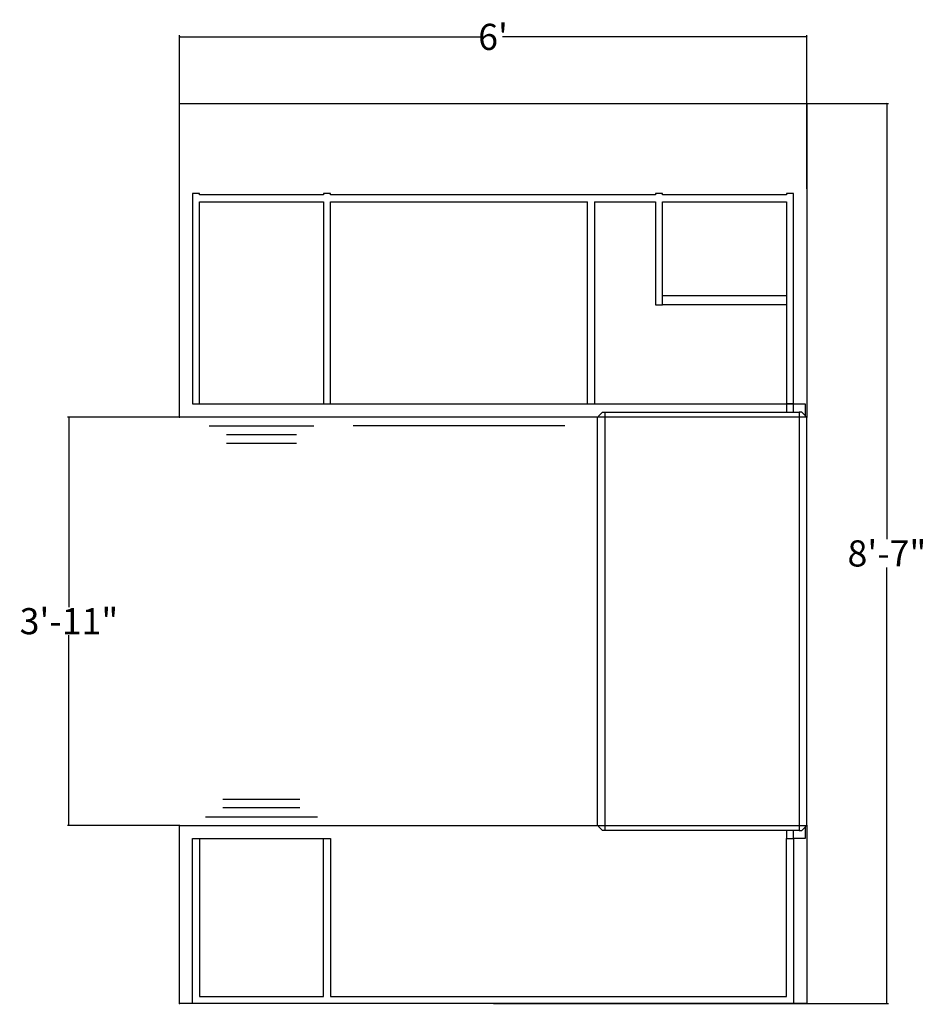
# Model space of a CAD drawing. Units: inches. Extents: x 629 to 1319, y 683 to 796.
# Drawn here: x 629 to 733, y 683 to 796 of the extents above; entities that cross this region are included whole.
import ezdxf

# ---------------------------------------------------------------- set-up
doc = ezdxf.new("R2010")
doc.units = ezdxf.units.IN
doc.header["$MEASUREMENT"] = 0
for name, color, linetype in [('A-FURN', 7, 'Continuous'), ('AFUFR-P', 2, 'Continuous'), ('AFUFR-P-T', 7, 'Continuous')]:
    doc.layers.add(name, color=color, linetype=linetype)
doc.styles.add('IMOS', font='cityb___.ttf', dxfattribs={"width": 0.666667})
doc.styles.get("Standard").update_dxf_attribs({"font": 'cityb___.ttf', "width": 0.666667})
doc.dimstyles.new('ONE HALF', dxfattribs={"dimtxt": 3, "dimasz": 0.18, "dimexe": 0.18, "dimexo": 0.0625, "dimgap": 0.09, "dimtad": 0, "dimtih": 1, "dimtoh": 1, "dimdec": 0, "dimzin": 0, "dimdsep": 46, "dimlunit": 4, "dimtxsty": 'IMOS', "dimblk": 'ARCHTICK', "dimcen": 0.09, "dimclrd": 256, "dimclre": 256, "dimclrt": 256, "dimadec": 0, "dimazin": 0, "dimtfac": 1, "dimtdec": 0, "dimtofl": 0, "dimtmove": 0, "dimatfit": 3, "dimfxl": 1, "dimtolj": 1, "dimtzin": 0, "dimlwd": -1, "dimlwe": -1, "dimarcsym": 0})

# ---------------------------------------------------------------- blocks, each defined once
blk = doc.blocks.new('29-3672LP')
at = {"layer": 'AFUFR-P'}
for p, q in [((0, 0), (72, 0)), ((0, -36), (0, 0)), ((72, 0), (72, -36)), ((1.5, -10.33), (1.5, -34.48)), ((2.3, -10.33), (1.5, -10.33)), ((2.3, -10.5), (2.3, -10.33)), ((16.54, -10.5), (2.3, -10.5)), ((2.3, -34.48), (2.3, -11.3)), ((2.3, -11.3), (16.54, -11.3)), ((17.34, -10.33), (16.54, -10.33)), ((16.54, -10.33), (16.54, -10.5)), ((16.54, -11.3), (16.54, -34.48)), ((17.34, -10.5), (17.34, -10.33)), ((54.66, -10.5), (17.34, -10.5)), ((17.34, -34.48), (17.34, -11.3)), ((17.34, -11.3), (46.84, -11.3)), ((46.84, -34.48), (46.84, -11.3)), ((47.63, -11.3), (54.66, -11.3)), ((47.63, -11.3), (47.63, -34.48)), ((55.46, -10.33), (54.66, -10.33)), ((54.66, -10.33), (54.66, -10.5)), ((54.66, -11.3), (54.66, -23.1)), ((55.46, -10.5), (55.46, -10.33)), ((69.7, -10.5), (55.46, -10.5)), ((55.46, -23.1), (55.46, -11.3)), ((55.46, -11.3), (69.7, -11.3)), ((70.5, -10.33), (69.7, -10.33)), ((69.7, -10.33), (69.7, -10.5)), ((69.7, -11.3), (69.7, -34.48)), ((70.5, -34.48), (70.5, -10.33)), ((69.7, -22.1), (55.46, -22.1)), ((54.66, -23.1), (55.46, -23.1)), ((69.7, -23.1), (55.46, -23.1)), ((1.5, -34.48), (69.7, -34.48)), ((69.7, -34.48), (70.5, -34.48)), ((72, -36), (0, -36)), ((3.4, -37), (15.44, -37)), ((44.24, -37), (19.94, -37)), ((5.4, -38), (13.44, -38)), ((5.4, -39), (13.44, -39))]:
    blk.add_line(p, q, dxfattribs=at)
for p in [(0, 0), (72, 0), (0, -36), (72, -36)]:
    blk.add_point(p, dxfattribs=at)
blk = doc.blocks.new('29-3672LP_PLANVIEW_29DECMOLD_____29BMOLD-DEC_____BM2900_____29DECMOLD_____NONE')
at = {"layer": 'A-FURN'}
blk.add_blockref('29-3672LP', (0, 0), dxfattribs=at)
blk.add_blockref('29-3672LP', (0, 0), dxfattribs=at)
blk.add_blockref('29-3672LP', (0, 0), dxfattribs=at)
blk.add_blockref('29-3672LP', (0, 0), dxfattribs=at)
blk.add_blockref('29-3672LP', (0, 0), dxfattribs=at)
blk.add_blockref('29-3672LP', (0, 0), dxfattribs=at)
blk.add_blockref('29-3672LP', (0, 0), dxfattribs=at)
blk.add_blockref('29-3672LP', (0, 0), dxfattribs=at)
blk = doc.blocks.new('P_29-3672LP_____XI_____XO_____29BMOLD-DEC_____BM2900_____29DECMOLD_____NONE')
at = {"layer": 'A-FURN'}
blk.add_blockref('29-3672LP_PLANVIEW_29DECMOLD_____29BMOLD-DEC_____BM2900_____29DECMOLD_____NONE', (0, 0), dxfattribs=at)
at = {"layer": 'AFUFR-P-T', "flags": 1}
for tag in ['CAPPN', 'CAPMG', 'CAPMC', 'CAPQT', 'CAPDH']:
    blk.add_attdef(tag, (0, 0), '', height=0.001, dxfattribs=at)
blk = doc.blocks.new('29-2448UF')
at = {"layer": 'AFUFR-P'}
for p, q in [((0, 0), (-0.03, -0.03)), ((46.87, 0), (0, 0)), ((46.92, -0.05), (46.87, 0)), ((-1.5, -1.5), (-1.5, -0.19)), ((-1.5, -0.19), (-0.19, -0.19)), ((-0.14, -0.14), (-0.56, -0.56)), ((-0.56, -0.56), (-0.56, -0.87)), ((-0.56, -0.87), (47.44, -0.87)), ((-0.56, -23.13), (-0.56, -0.87)), ((-0.05, -0.14), (-0.14, -0.14)), ((-0.03, -0.03), (-0.05, -0.14)), ((46.92, -0.14), (46.92, -0.05)), ((47.02, -0.14), (46.92, -0.14)), ((47.44, -0.56), (47.02, -0.14)), ((47.06, -0.19), (48.37, -0.19)), ((47.44, -0.87), (47.44, -0.56)), ((47.44, -0.87), (47.44, -23.13)), ((48.37, -0.19), (48.37, -1.5)), ((-0.56, -1.5), (-1.5, -1.5)), ((-0.56, -1.5), (-1.5, -1.5)), ((-1.5, -1.5), (-1.5, -2.3)), ((48.37, -1.5), (47.44, -1.5)), ((48.37, -1.5), (47.44, -1.5)), ((48.37, -2.3), (48.37, -1.5)), ((-1.5, -2.3), (-0.56, -2.3)), ((47.44, -2.3), (48.37, -2.3)), ((47.44, -23.13), (-0.56, -23.13)), ((-0.56, -23.44), (-0.56, -23.13)), ((-0.14, -23.86), (-0.56, -23.44)), ((47.44, -23.44), (47.02, -23.86)), ((47.44, -23.13), (47.44, -23.44)), ((-0.05, -23.86), (-0.14, -23.86)), ((-0.03, -23.97), (-0.05, -23.86)), ((0, -24), (-0.03, -23.97)), ((46.87, -24), (0, -24)), ((46.92, -23.95), (46.87, -24)), ((47.02, -23.86), (46.92, -23.86)), ((46.92, -23.86), (46.92, -23.95))]:
    blk.add_line(p, q, dxfattribs=at)
for p in [(0, 0), (46.87, 0), (0, -24), (46.87, -24)]:
    blk.add_point(p, dxfattribs=at)
blk = doc.blocks.new('P_29-2448UF_____XI_____XO_____29BMOLD-36DEC_____BM2900')
at = {"layer": 'A-FURN'}
blk.add_blockref('29-2448UF', (0, 0), dxfattribs=at)
at = {"layer": 'AFUFR-P-T', "flags": 1}
for tag in ['CAPPN', 'CAPMG', 'CAPMC', 'CAPQT', 'CAPDH']:
    blk.add_attdef(tag, (0, 0), '', height=0.001, dxfattribs=at)
blk = doc.blocks.new('29-2072RC')
at = {"layer": 'AFUFR-P'}
for p, q in [((0, -20.44), (0, 0)), ((0, 0), (72, 0)), ((72, 0), (72, -20.44)), ((1.5, -18.92), (1.5, -0.02)), ((2.3, -0.8), (2.3, -18.92)), ((54.66, -0.8), (2.3, -0.8)), ((54.66, -18.92), (54.66, -0.8)), ((55.46, -0.8), (55.46, -18.94)), ((69.7, -0.8), (55.46, -0.8)), ((69.7, -18.94), (69.7, -0.8)), ((70.5, -0.02), (70.5, -18.92)), ((2.3, -18.92), (1.5, -18.92)), ((54.66, -18.92), (54.66, -18.92)), ((55.46, -18.94), (54.66, -18.94)), ((69.7, -18.94), (55.46, -18.94)), ((70.5, -18.94), (69.7, -18.94)), ((72, -20.44), (0, -20.44)), ((69, -21.44), (56.16, -21.44)), ((58.16, -22.44), (67, -22.44)), ((67, -23.44), (58.16, -23.44))]:
    blk.add_line(p, q, dxfattribs=at)
for p in [(0, 0), (72, 0), (0, -20.44), (72, -20.44)]:
    blk.add_point(p, dxfattribs=at)
blk = doc.blocks.new('P_29-2072RC_____XI_____XO_____29BMOLD-36DEC_____BM2900')
at = {"layer": 'A-FURN'}
blk.add_blockref('29-2072RC', (0, 0), dxfattribs=at)
at = {"layer": 'AFUFR-P-T', "flags": 1}
for tag in ['CAPPN', 'CAPMG', 'CAPMC', 'CAPQT', 'CAPDH']:
    blk.add_attdef(tag, (0, 0), '', height=0.001, dxfattribs=at)
blk = doc.blocks.new('_ArchTick')
at = {"color": 0, "linetype": 'ByBlock', "const_width": 0.15}
blk.add_lwpolyline([(-0.5, -0.5), (0.5, 0.5)], dxfattribs=at)
blk = doc.blocks.new('*D80')
at = {"layer": 'A-FURN', "transparency": 16777216}
for p, q in [((683.02, 785.96), (728.34, 785.96)), ((728.16, 785.96), (728.16, 735.94)), ((728.16, 682.65), (728.16, 732.68)), ((683.02, 682.65), (728.34, 682.65))]:
    blk.add_line(p, q, dxfattribs=at)
at = {"layer": 'Defpoints', "color": 0, "transparency": 16777216}
for p in [(682.95, 785.96), (728.16, 785.96), (682.95, 682.65)]:
    blk.add_point(p, dxfattribs=at)
at = {"layer": 'A-FURN', "transparency": 16777216, "xscale": 0.18, "yscale": 0.18, "zscale": 0.18}
for p, rotation in [((728.16, 785.96), 90), ((728.16, 682.65), 270)]:
    blk.add_blockref('_ArchTick', p, dxfattribs=dict(at, rotation=rotation))
at = {"layer": 'A-FURN', "transparency": 16777216, "insert": (728.16, 734.31), "char_height": 3, "attachment_point": 5, "style": 'IMOS'}
blk.add_mtext('\\A1;8\'-7"', dxfattribs=at)
blk = doc.blocks.new('*D81')
at = {"layer": 'A-FURN', "transparency": 16777216}
for p, q in [((646.95, 776.14), (646.95, 793.78)), ((646.95, 793.6), (681.89, 793.6)), ((718.95, 793.6), (684.02, 793.6)), ((718.95, 776.14), (718.95, 793.78))]:
    blk.add_line(p, q, dxfattribs=at)
at = {"layer": 'Defpoints', "color": 0, "transparency": 16777216}
for p in [(718.95, 793.6), (646.95, 776.08), (718.95, 776.08)]:
    blk.add_point(p, dxfattribs=at)
at = {"layer": 'A-FURN', "transparency": 16777216, "xscale": 0.18, "yscale": 0.18, "zscale": 0.18, "rotation": 180}
blk.add_blockref('_ArchTick', (646.95, 793.6), dxfattribs=at)
at = {"layer": 'A-FURN', "transparency": 16777216, "xscale": 0.18, "yscale": 0.18, "zscale": 0.18}
blk.add_blockref('_ArchTick', (718.95, 793.6), dxfattribs=at)
at = {"layer": 'A-FURN', "transparency": 16777216, "insert": (682.95, 793.6), "char_height": 3, "attachment_point": 5, "style": 'IMOS'}
blk.add_mtext("\\A1;6'", dxfattribs=at)
blk = doc.blocks.new('*D82')
at = {"layer": 'A-FURN', "transparency": 16777216}
for p, q in [((646.89, 749.96), (634.09, 749.96)), ((634.27, 749.96), (634.27, 728.12)), ((634.27, 703.09), (634.27, 724.93)), ((646.89, 703.09), (634.09, 703.09))]:
    blk.add_line(p, q, dxfattribs=at)
at = {"layer": 'Defpoints', "color": 0, "transparency": 16777216}
for p in [(646.95, 749.96), (634.27, 703.09), (646.95, 703.09)]:
    blk.add_point(p, dxfattribs=at)
at = {"layer": 'A-FURN', "transparency": 16777216, "xscale": 0.18, "yscale": 0.18, "zscale": 0.18}
for p, rotation in [((634.27, 749.96), 90), ((634.27, 703.09), 270)]:
    blk.add_blockref('_ArchTick', p, dxfattribs=dict(at, rotation=rotation))
at = {"layer": 'A-FURN', "transparency": 16777216, "insert": (634.27, 726.53), "char_height": 3, "attachment_point": 5, "style": 'IMOS'}
blk.add_mtext('\\A1;3\'-11"', dxfattribs=at)

msp = doc.modelspace()

# ---------------------------------------------------------------- block references
at = {"layer": 'A-FURN'}
msp.add_blockref('P_29-3672LP_____XI_____XO_____29BMOLD-DEC_____BM2900_____29DECMOLD_____NONE', (646.95, 785.96), dxfattribs=at)
for name, p, rotation in [('P_29-2448UF_____XI_____XO_____29BMOLD-36DEC_____BM2900', (718.95, 749.96), 270), ('P_29-2072RC_____XI_____XO_____29BMOLD-36DEC_____BM2900', (718.95, 682.65), 180)]:
    msp.add_blockref(name, p, dxfattribs=dict(at, rotation=rotation))

# ---------------------------------------------------------------- dimensions: what is measured, and where the dimension line sits
dim = msp.add_linear_dim(base=(718.95, 793.6), p1=(646.95, 776.08), p2=(718.95, 776.08), dimstyle='ONE HALF', dxfattribs=at)
dim.commit()
dim.dimension.update_dxf_attribs({"geometry": '*D81', "text_midpoint": (682.95, 793.6)})
for base, p1, p2, picture, middle in [((728.16, 785.96), (682.95, 682.65), (682.95, 785.96), '*D80', (728.16, 734.31)), ((634.27, 703.09), (646.95, 749.96), (646.95, 703.09), '*D82', (634.27, 726.53))]:
    dim = msp.add_linear_dim(base=base, p1=p1, p2=p2, angle=90, dimstyle='ONE HALF', dxfattribs=at)
    dim.commit()
    dim.dimension.update_dxf_attribs({"geometry": picture, "text_midpoint": middle})

doc.saveas('drawing.dxf')
